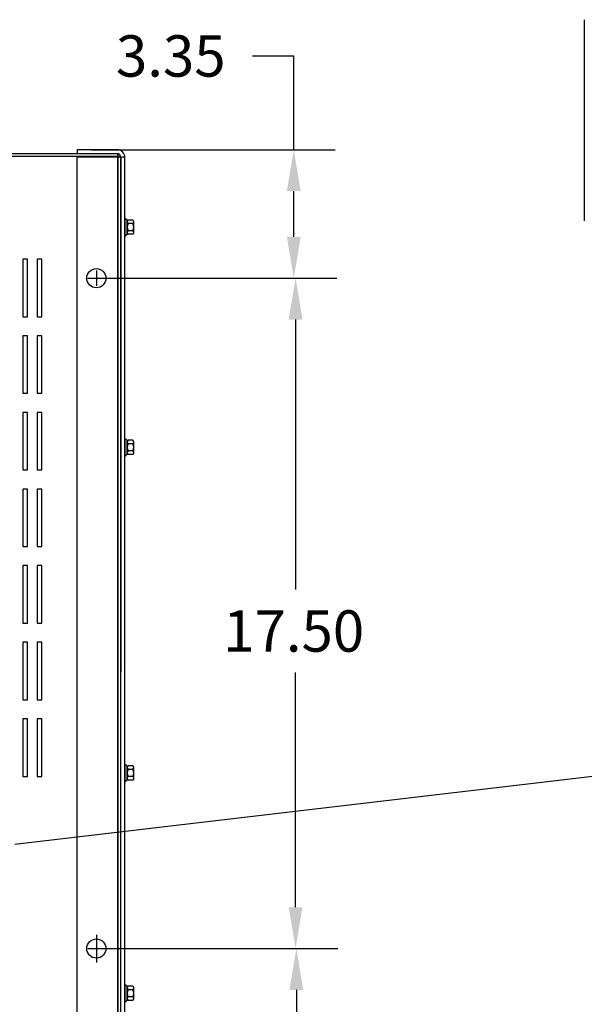
# Model space of a CAD drawing. Extents: x 11 to 158, y 28 to 118.
# Drawn here: x 33 to 48, y 85 to 111 of the extents above; entities that cross this region are included whole.
import ezdxf

# ---------------------------------------------------------------- set-up
doc = ezdxf.new("R2010")
doc.units = 0
doc.header["$LTSCALE"] = 0.75
doc.layers.get('0').update_dxf_attribs({"linetype": 'CONTINUOUS'})
for name, color, linetype in [('BORDER', 7, 'CONTINUOUS'), ('CABINET', 7, 'CONTINUOUS'), ('DIMENSION', 7, 'CONTINUOUS'), ('NOTES', 7, 'CONTINUOUS')]:
    doc.layers.add(name, color=color, linetype=linetype)

msp = doc.modelspace()

# ---------------------------------------------------------------- linework, layer by layer
msp.add_line((47.914, 110.964), (47.914, 105.715))
at = {"layer": 'CABINET'}
for p, q in [((35.741, 107.465), (15.89, 107.465)), ((35.745, 107.465), (15.894, 107.465)), ((35.719, 107.57), (34.673, 107.57)), ((34.673, 107.57), (34.673, 107.465)), ((35.719, 107.466), (34.673, 107.466)), ((35.741, 83.465), (35.741, 107.465)), ((35.745, 83.465), (35.745, 107.465)), ((35.815, 107.391), (15.815, 107.391)), ((35.819, 107.391), (15.819, 107.391)), ((34.673, 83.559), (34.673, 107.372)), ((35.923, 107.372), (34.673, 107.372)), ((35.815, 83.54), (35.815, 107.391)), ((35.819, 83.54), (35.819, 107.391)), ((35.819, 107.366), (35.819, 93.95)), ((35.819, 83.564), (35.819, 107.366)), ((35.923, 83.564), (35.923, 107.366)), ((35.923, 105.78), (35.923, 105.316)), ((35.923, 105.78), (35.938, 105.78)), ((35.981, 105.358), (35.981, 105.739)), ((35.981, 105.688), (35.981, 105.409)), ((36.132, 105.734), (36.011, 105.734)), ((36.157, 105.409), (36.157, 105.688)), ((36.132, 105.641), (36.006, 105.641)), ((36.132, 105.455), (36.006, 105.455)), ((35.923, 105.316), (35.938, 105.316)), ((36.132, 105.362), (36.011, 105.362)), ((33.383, 104.711), (33.258, 104.711)), ((33.258, 104.711), (33.258, 103.211)), ((33.383, 103.211), (33.383, 104.711)), ((33.758, 104.711), (33.633, 104.711)), ((33.633, 104.711), (33.633, 103.211)), ((33.758, 103.211), (33.758, 104.711)), ((35.178, 104.415), (35.178, 104.015)), ((34.958, 104.215), (35.658, 104.215)), ((34.978, 104.215), (35.378, 104.215)), ((33.258, 103.211), (33.383, 103.211)), ((33.633, 103.211), (33.758, 103.211)), ((33.383, 102.711), (33.258, 102.711)), ((33.258, 102.711), (33.258, 101.211)), ((33.383, 101.211), (33.383, 102.711)), ((33.758, 102.711), (33.633, 102.711)), ((33.633, 102.711), (33.633, 101.211)), ((33.758, 101.211), (33.758, 102.711)), ((33.258, 101.211), (33.383, 101.211)), ((33.633, 101.211), (33.758, 101.211)), ((33.383, 100.711), (33.258, 100.711)), ((33.258, 100.711), (33.258, 99.211)), ((33.383, 99.211), (33.383, 100.711)), ((33.758, 100.711), (33.633, 100.711)), ((33.633, 100.711), (33.633, 99.211)), ((33.758, 99.211), (33.758, 100.711)), ((35.923, 100.03), (35.938, 100.03)), ((35.923, 100.03), (35.923, 99.566)), ((35.981, 99.608), (35.981, 99.989)), ((35.981, 99.938), (35.981, 99.659)), ((36.132, 99.891), (36.006, 99.891)), ((36.132, 99.984), (36.011, 99.984)), ((36.157, 99.659), (36.157, 99.938)), ((35.923, 99.566), (35.938, 99.566)), ((36.132, 99.705), (36.006, 99.705)), ((36.132, 99.612), (36.011, 99.612)), ((33.258, 99.211), (33.383, 99.211)), ((33.633, 99.211), (33.758, 99.211)), ((33.383, 98.711), (33.258, 98.711)), ((33.258, 98.711), (33.258, 97.211)), ((33.383, 97.211), (33.383, 98.711)), ((33.758, 98.711), (33.633, 98.711)), ((33.633, 98.711), (33.633, 97.211)), ((33.758, 97.211), (33.758, 98.711)), ((33.258, 97.211), (33.383, 97.211)), ((33.633, 97.211), (33.758, 97.211)), ((33.383, 96.711), (33.258, 96.711)), ((33.258, 96.711), (33.258, 95.211)), ((33.383, 96.711), (33.258, 96.711)), ((33.258, 96.711), (33.258, 95.211)), ((33.383, 95.211), (33.383, 96.711)), ((33.383, 95.211), (33.383, 96.711)), ((33.758, 96.711), (33.633, 96.711)), ((33.633, 96.711), (33.633, 95.211)), ((33.758, 96.711), (33.633, 96.711)), ((33.633, 96.711), (33.633, 95.211)), ((33.758, 95.211), (33.758, 96.711)), ((33.758, 95.211), (33.758, 96.711)), ((33.258, 95.211), (33.383, 95.211)), ((33.258, 95.211), (33.383, 95.211)), ((33.633, 95.211), (33.758, 95.211)), ((33.633, 95.211), (33.758, 95.211)), ((33.383, 94.711), (33.258, 94.711)), ((33.258, 94.711), (33.258, 93.211)), ((33.383, 94.711), (33.258, 94.711)), ((33.258, 94.711), (33.258, 93.211)), ((33.383, 93.211), (33.383, 94.711)), ((33.383, 93.211), (33.383, 94.711)), ((33.758, 94.711), (33.633, 94.711)), ((33.633, 94.711), (33.633, 93.211)), ((33.758, 94.711), (33.633, 94.711)), ((33.633, 94.711), (33.633, 93.211)), ((33.758, 93.211), (33.758, 94.711)), ((33.758, 93.211), (33.758, 94.711)), ((33.258, 93.211), (33.383, 93.211)), ((33.258, 93.211), (33.383, 93.211)), ((33.633, 93.211), (33.758, 93.211)), ((33.633, 93.211), (33.758, 93.211)), ((33.383, 92.711), (33.258, 92.711)), ((33.258, 92.711), (33.258, 91.211)), ((33.383, 92.711), (33.258, 92.711)), ((33.258, 92.711), (33.258, 91.211)), ((33.383, 91.211), (33.383, 92.711)), ((33.383, 91.211), (33.383, 92.711)), ((33.758, 92.711), (33.633, 92.711)), ((33.633, 92.711), (33.633, 91.211)), ((33.758, 92.711), (33.633, 92.711)), ((33.633, 92.711), (33.633, 91.211)), ((33.758, 91.211), (33.758, 92.711)), ((33.758, 91.211), (33.758, 92.711)), ((35.923, 91.53), (35.938, 91.53)), ((35.923, 91.53), (35.923, 91.066)), ((35.981, 91.108), (35.981, 91.489)), ((35.981, 91.438), (35.981, 91.159)), ((36.132, 91.391), (36.006, 91.391)), ((36.132, 91.484), (36.011, 91.484)), ((36.157, 91.159), (36.157, 91.438)), ((33.258, 91.211), (33.383, 91.211)), ((33.258, 91.211), (33.383, 91.211)), ((33.633, 91.211), (33.758, 91.211)), ((33.633, 91.211), (33.758, 91.211)), ((35.923, 91.066), (35.938, 91.066)), ((36.132, 91.205), (36.006, 91.205)), ((36.132, 91.112), (36.011, 91.112)), ((35.178, 87.075), (35.178, 86.355)), ((35.178, 86.915), (35.178, 86.515)), ((34.958, 86.715), (35.658, 86.715)), ((34.978, 86.715), (35.378, 86.715)), ((35.923, 85.78), (35.938, 85.78)), ((35.923, 85.78), (35.923, 85.316)), ((35.981, 85.358), (35.981, 85.739)), ((35.981, 85.688), (35.981, 85.409)), ((36.132, 85.641), (36.006, 85.641)), ((36.132, 85.734), (36.011, 85.734)), ((36.157, 85.409), (36.157, 85.688)), ((36.132, 85.455), (36.006, 85.455)), ((36.132, 85.362), (36.011, 85.362)), ((35.923, 85.316), (35.938, 85.316))]:
    msp.add_line(p, q, dxfattribs=at)
for centre in [(35.178, 104.215), (35.178, 86.715)]:
    msp.add_circle(centre, 0.25, dxfattribs=at)
for centre, radius, start, end in [((35.719, 107.366), 0.204, 0, 90), ((35.719, 107.366), 0.1, 0, 90), ((36.011, 105.815), 0.0806, 205.5427, 270), ((36.036, 105.688), 0.0559, 123.6264, 236.3736), ((36.101, 105.688), 0.0559, 303.6264, 56.3736), ((36.167, 105.548), 0.186, 150, 210), ((36.036, 105.409), 0.0559, 123.6264, 236.3736), ((35.97, 105.548), 0.186, 330, 30), ((36.101, 105.409), 0.0559, 303.6264, 56.3736), ((36.011, 105.282), 0.0806, 90, 154.4573), ((36.011, 100.065), 0.0806, 205.5427, 270), ((36.036, 99.938), 0.0559, 123.6264, 236.3736), ((36.167, 99.798), 0.186, 150, 210), ((36.101, 99.938), 0.0559, 303.6264, 56.3736), ((35.97, 99.798), 0.186, 330, 30), ((36.011, 99.532), 0.0806, 90, 154.4573), ((36.036, 99.659), 0.0559, 123.6264, 236.3736), ((36.101, 99.659), 0.0559, 303.6264, 56.3736), ((36.011, 91.565), 0.0806, 205.5427, 270), ((36.036, 91.438), 0.0559, 123.6264, 236.3736), ((36.167, 91.298), 0.186, 150, 210), ((36.101, 91.438), 0.0559, 303.6264, 56.3736), ((35.97, 91.298), 0.186, 330, 30), ((36.011, 91.032), 0.0806, 90, 154.4573), ((36.036, 91.159), 0.0559, 123.6264, 236.3736), ((36.101, 91.159), 0.0559, 303.6264, 56.3736), ((36.011, 85.815), 0.0806, 205.5427, 270), ((36.036, 85.688), 0.0559, 123.6264, 236.3736), ((36.167, 85.548), 0.186, 150, 210), ((36.101, 85.688), 0.0559, 303.6264, 56.3736), ((35.97, 85.548), 0.186, 330, 30), ((36.011, 85.282), 0.0806, 90, 154.4573), ((36.036, 85.409), 0.0559, 123.6264, 236.3736), ((36.101, 85.409), 0.0559, 303.6264, 56.3736)]:
    msp.add_arc(centre, radius, start, end, dxfattribs=at)
at = {"layer": 'DIMENSION'}
for p, q in [((39.251, 110.018), (40.331, 110.018)), ((40.331, 107.57), (40.331, 110.018)), ((35.048, 107.57), (41.411, 107.57)), ((40.331, 105.295), (40.331, 106.49)), ((35.553, 104.215), (41.411, 104.215)), ((36.033, 104.215), (41.458, 104.215)), ((40.378, 103.135), (40.378, 96.085)), ((40.378, 87.795), (40.378, 93.925)), ((35.553, 86.715), (41.478, 86.715)), ((36.033, 86.715), (41.458, 86.715)), ((40.398, 85.635), (40.398, 84.44))]:
    msp.add_line(p, q, dxfattribs=at)
for points in [[(40.151, 106.49), (40.511, 106.49), (40.331, 107.57)], [(40.151, 105.295), (40.511, 105.295), (40.331, 104.215)], [(40.198, 103.135), (40.558, 103.135), (40.378, 104.215)], [(40.198, 87.795), (40.558, 87.795), (40.378, 86.715)], [(40.218, 85.635), (40.578, 85.635), (40.398, 86.715)]]:
    msp.add_solid(points, dxfattribs=at)
at = {"layer": 'NOTES'}
msp.add_line((33.046, 89.441), (59.307, 92.528), dxfattribs=at)

# ---------------------------------------------------------------- texts
at = {"layer": 'BORDER'}
for s, p in [('3.35', (35.689, 109.478)), ('17.50', (38.488, 94.465))]:
    msp.add_text(s, height=1.08, dxfattribs=at).set_placement(p)

doc.saveas('drawing.dxf')
